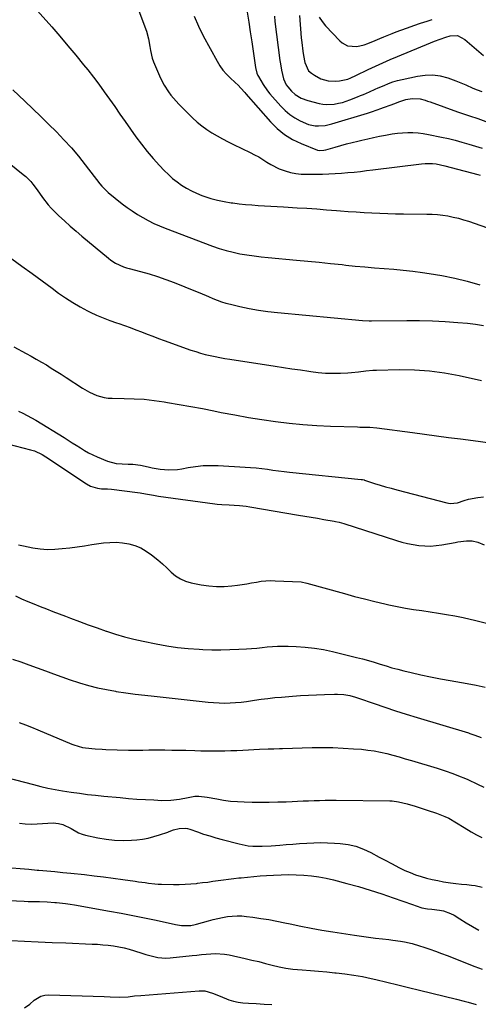
# Model space of a CAD drawing. Units: inches. Extents: x 1862678 to 1867962, y 410792 to 416054.
# Drawn here: x 1865573 to 1865815, y 414546 to 415066 of the extents above; entities that cross this region are included whole.
import ezdxf

# ---------------------------------------------------------------- set-up
doc = ezdxf.new("R2010")
doc.units = ezdxf.units.IN
doc.header["$MEASUREMENT"] = 0
doc.layers.add('7', color=7, linetype='Continuous')
doc.layers.add('8', color=7, linetype='Continuous')

msp = doc.modelspace()

# ---------------------------------------------------------------- linework, layer by layer
at = {"layer": '7', "color": 18}
for points in [[(1865635.61, 415071.07, 1768), (1865639.57, 415060.24, 1768), (1865640.75, 415056.26, 1768), (1865641.39, 415052.16, 1768), (1865641.68, 415050.1, 1768), (1865642.68, 415046.09, 1768), (1865643.4, 415044.15, 1768), (1865647.04, 415035.51, 1768), (1865648.92, 415031.72, 1768), (1865651.23, 415028.17, 1768), (1865652.53, 415026.49, 1768), (1865655.29, 415023.27, 1768), (1865656.75, 415021.73, 1768), (1865663.99, 415014.45, 1768), (1865666.36, 415012.24, 1768), (1865668.84, 415010.16, 1768), (1865671.46, 415008.27, 1768), (1865674.18, 415006.52, 1768), (1865677, 415004.9, 1768), (1865679.85, 415003.32, 1768), (1865682.73, 415001.83, 1768), (1865685.65, 415000.38, 1768), (1865694.52, 414996.1, 1768), (1865696.76, 414994.96, 1768), (1865698.96, 414993.76, 1768), (1865701.1, 414992.46, 1768), (1865703.21, 414991.09, 1768), (1865705.33, 414989.77, 1768), (1865709.79, 414987.55, 1768), (1865712.9, 414986.39, 1768), (1865715.7, 414985.6, 1768), (1865718.52, 414985.01, 1768), (1865721.39, 414984.71, 1768), (1865724.29, 414984.61, 1768), (1865732.69, 414984.75, 1768), (1865736.04, 414984.84, 1768), (1865739.38, 414984.99, 1768), (1865742.72, 414985.21, 1768), (1865746.05, 414985.49, 1768), (1865749.38, 414985.82, 1768), (1865752.71, 414986.18, 1768), (1865756.04, 414986.56, 1768), (1865759.36, 414986.97, 1768), (1865785.12, 414990.22, 1768), (1865787.02, 414990.4, 1768), (1865790.84, 414990.37, 1768), (1865792.73, 414990.09, 1768), (1865797.46, 414989.1, 1768), (1865800.73, 414988.29, 1768), (1865814.83, 414984.5, 1768), (1865816.01, 414984.17, 1768)], [(1865664.79, 415068.21, 1766), (1865667.11, 415062.99, 1766), (1865669.67, 415057.86, 1766), (1865676.94, 415044.38, 1766), (1865678.41, 415041.96, 1766), (1865680.03, 415039.67, 1766), (1865681.87, 415037.55, 1766), (1865683.86, 415035.55, 1766), (1865686.54, 415033.12, 1766), (1865688.04, 415031.69, 1766), (1865689.47, 415030.18, 1766), (1865691.55, 415027.85, 1766), (1865692.24, 415027.07, 1766), (1865705.12, 415012.39, 1766), (1865708.73, 415008.82, 1766), (1865712.62, 415005.64, 1766), (1865716.92, 415003.04, 1766), (1865721.49, 415000.83, 1766), (1865730.01, 414997.44, 1766), (1865731.09, 414997.15, 1766), (1865733.33, 414997.31, 1766), (1865734.44, 414997.58, 1766), (1865739.32, 414998.98, 1766), (1865742.31, 414999.82, 1766), (1865745.31, 415000.64, 1766), (1865748.31, 415001.42, 1766), (1865751.33, 415002.17, 1766), (1865753.53, 415002.71, 1766), (1865756.63, 415003.44, 1766), (1865759.74, 415004.13, 1766), (1865762.86, 415004.76, 1766), (1865765.98, 415005.35, 1766), (1865769.53, 415005.93, 1766), (1865772.27, 415006.29, 1766), (1865775.02, 415006.52, 1766), (1865777.78, 415006.68, 1766), (1865780.54, 415006.68, 1766), (1865783.28, 415006.55, 1766), (1865786.01, 415006.21, 1766), (1865788.73, 415005.74, 1766), (1865795.69, 415004.27, 1766), (1865799.3, 415003.46, 1766), (1865802.89, 415002.59, 1766), (1865806.46, 415001.63, 1766), (1865810.02, 415000.62, 1766), (1865813.56, 414999.52, 1766), (1865817.07, 414998.39, 1766)], [(1865692.8, 415070.29, 1764), (1865693.68, 415065.1, 1764), (1865694.5, 415059.9, 1764), (1865695.29, 415054.69, 1764), (1865697.24, 415041.13, 1764), (1865698, 415038.05, 1764), (1865698.49, 415036.89, 1764), (1865698.79, 415036.33, 1764), (1865701.24, 415032.11, 1764), (1865703.6, 415028.78, 1764), (1865704.9, 415027.2, 1764), (1865710.65, 415020.6, 1764), (1865712.94, 415018.29, 1764), (1865715.39, 415016.2, 1764), (1865718.09, 415014.44, 1764), (1865720.95, 415012.9, 1764), (1865725.31, 415011.02, 1764), (1865728.76, 415010.28, 1764), (1865730.54, 415010.17, 1764), (1865734.11, 415010.45, 1764), (1865737.6, 415011.24, 1764), (1865756.43, 415016.9, 1764), (1865758.07, 415017.43, 1764), (1865762.12, 415018.91, 1764), (1865762.93, 415019.2, 1764), (1865770.87, 415022.06, 1764), (1865773.06, 415022.88, 1764), (1865776.76, 415024.08, 1764), (1865780.18, 415024.74, 1764), (1865784.27, 415024.48, 1764), (1865786.96, 415023.75, 1764), (1865788.29, 415023.32, 1764), (1865789.61, 415022.87, 1764), (1865804.02, 415017.68, 1764), (1865808.33, 415016.17, 1764), (1865810.49, 415015.45, 1764), (1865814.83, 415014.04, 1764), (1865819.15, 415012.57, 1764)], [(1865707.23, 415068.22, 1762), (1865707.53, 415065.4, 1762), (1865710.2, 415044.82, 1762), (1865710.45, 415043.08, 1762), (1865711.07, 415039.62, 1762), (1865712.07, 415035.15, 1762), (1865713.5, 415031.98, 1762), (1865714.34, 415030.87, 1762), (1865716.36, 415028.56, 1762), (1865718.17, 415026.82, 1762), (1865721.39, 415024.86, 1762), (1865724.96, 415023.6, 1762), (1865730.92, 415022.12, 1762), (1865732.88, 415021.76, 1762), (1865734.84, 415021.55, 1762), (1865738.8, 415021.74, 1762), (1865741.14, 415022.16, 1762), (1865743.21, 415022.65, 1762), (1865747.23, 415024, 1762), (1865751.18, 415025.59, 1762), (1865752.76, 415026.23, 1762), (1865754.34, 415026.88, 1762), (1865757.48, 415028.21, 1762), (1865760.61, 415029.56, 1762), (1865762.18, 415030.24, 1762), (1865765.26, 415031.61, 1762), (1865767.6, 415032.57, 1762), (1865769.97, 415033.43, 1762), (1865772.4, 415034.15, 1762), (1865774.85, 415034.78, 1762), (1865782.92, 415036.57, 1762), (1865786.96, 415037.11, 1762), (1865790.98, 415037.2, 1762), (1865794.95, 415036.61, 1762), (1865798.89, 415035.58, 1762), (1865803.12, 415034.07, 1762), (1865806.7, 415032.69, 1762), (1865808.46, 415031.92, 1762), (1865812.13, 415030.19, 1762), (1865814.48, 415029.2, 1762), (1865816.91, 415028.39, 1762)], [(1865730.92, 415067.74, 1758), (1865732.44, 415065.38, 1758), (1865734.22, 415063.16, 1758), (1865741.78, 415055.17, 1758), (1865743.04, 415054.09, 1758), (1865745.9, 415052.61, 1758), (1865750.85, 415052.15, 1758), (1865754.8, 415053.11, 1758), (1865756.74, 415053.82, 1758), (1865760.59, 415055.34, 1758), (1865762.99, 415056.37, 1758), (1865765.15, 415057.3, 1758), (1865769.49, 415059.07, 1758), (1865771.68, 415059.91, 1758), (1865774.14, 415060.82, 1758), (1865777.58, 415062.08, 1758), (1865781.03, 415063.3, 1758), (1865784.5, 415064.47, 1758), (1865787.98, 415065.61, 1758), (1865790.75, 415066.5, 1758)], [(1865569.03, 415029.34, 1772), (1865575.33, 415023.33, 1772), (1865579.53, 415019.3, 1772), (1865583.7, 415015.25, 1772), (1865587.85, 415011.16, 1772), (1865591.97, 415007.06, 1772), (1865595.99, 415002.86, 1772), (1865599.9, 414998.56, 1772), (1865603.64, 414994.12, 1772), (1865607.27, 414989.58, 1772), (1865614.98, 414979.53, 1772), (1865615.97, 414978.29, 1772), (1865619.31, 414974.91, 1772), (1865626.82, 414969.06, 1772), (1865629.45, 414967.1, 1772), (1865632.13, 414965.21, 1772), (1865634.88, 414963.43, 1772), (1865637.69, 414961.73, 1772), (1865640.56, 414960.15, 1772), (1865643.48, 414958.67, 1772), (1865646.47, 414957.34, 1772), (1865649.51, 414956.11, 1772), (1865674.58, 414946.64, 1772), (1865678.14, 414945.41, 1772), (1865681.73, 414944.31, 1772), (1865685.37, 414943.4, 1772), (1865689.06, 414942.63, 1772), (1865692.77, 414942.01, 1772), (1865696.5, 414941.45, 1772), (1865700.24, 414941, 1772), (1865703.98, 414940.62, 1772), (1865718.88, 414939.29, 1772), (1865724.92, 414938.73, 1772), (1865730.96, 414938.14, 1772), (1865737, 414937.51, 1772), (1865743.03, 414936.86, 1772), (1865744.96, 414936.64, 1772), (1865750.03, 414936.1, 1772), (1865755.1, 414935.61, 1772), (1865760.18, 414935.19, 1772), (1865765.26, 414934.82, 1772), (1865770.34, 414934.42, 1772), (1865775.42, 414933.95, 1772), (1865780.48, 414933.36, 1772), (1865785.53, 414932.7, 1772), (1865789.07, 414932.2, 1772), (1865795.85, 414931.07, 1772), (1865802.59, 414929.73, 1772), (1865809.25, 414928.07, 1772), (1865815.87, 414926.19, 1772)], [(1865566.96, 414990.56, 1774), (1865574.49, 414984.58, 1774), (1865575.88, 414983.39, 1774), (1865578.43, 414980.78, 1774), (1865579.59, 414979.37, 1774), (1865581.77, 414976.42, 1774), (1865584.59, 414972.4, 1774), (1865587.57, 414968.51, 1774), (1865589.22, 414966.7, 1774), (1865590.94, 414964.96, 1774), (1865593.29, 414962.72, 1774), (1865596.27, 414959.94, 1774), (1865599.28, 414957.2, 1774), (1865602.35, 414954.52, 1774), (1865605.46, 414951.88, 1774), (1865619.48, 414940.22, 1774), (1865620.71, 414939.28, 1774), (1865623.29, 414937.62, 1774), (1865627.51, 414935.72, 1774), (1865628.97, 414935.24, 1774), (1865630.45, 414934.81, 1774), (1865636.5, 414933.24, 1774), (1865641, 414931.98, 1774), (1865645.45, 414930.61, 1774), (1865649.85, 414929.06, 1774), (1865654.21, 414927.4, 1774), (1865665.46, 414922.85, 1774), (1865667.77, 414921.91, 1774), (1865672.35, 414919.99, 1774), (1865674.63, 414919, 1774), (1865679.26, 414917.22, 1774), (1865681.63, 414916.5, 1774), (1865684.02, 414915.87, 1774), (1865688.99, 414914.7, 1774), (1865693.91, 414913.64, 1774), (1865698.86, 414912.73, 1774), (1865703.84, 414912.02, 1774), (1865708.84, 414911.46, 1774), (1865753.85, 414907.33, 1774), (1865757.46, 414907.2, 1774), (1865758.06, 414907.2, 1774), (1865758.66, 414907.2, 1774), (1865777.21, 414907.29, 1774), (1865784, 414907.24, 1774), (1865790.78, 414907.07, 1774), (1865797.55, 414906.71, 1774), (1865804.32, 414906.24, 1774), (1865809.45, 414905.82, 1774), (1865813.63, 414905.35, 1774), (1865817.78, 414904.72, 1774)], [(1865568.38, 414939.89, 1776), (1865573.76, 414936.04, 1776), (1865579.12, 414932.16, 1776), (1865584.46, 414928.26, 1776), (1865589.78, 414924.34, 1776), (1865593.14, 414921.85, 1776), (1865596.84, 414919.26, 1776), (1865600.62, 414916.8, 1776), (1865604.53, 414914.55, 1776), (1865608.51, 414912.43, 1776), (1865609.81, 414911.78, 1776), (1865613.24, 414910.16, 1776), (1865616.72, 414908.65, 1776), (1865620.26, 414907.29, 1776), (1865623.84, 414906.03, 1776), (1865625, 414905.65, 1776), (1865628.02, 414904.63, 1776), (1865631.03, 414903.57, 1776), (1865634.02, 414902.45, 1776), (1865636.99, 414901.29, 1776), (1865639.96, 414900.11, 1776), (1865642.94, 414898.96, 1776), (1865645.93, 414897.85, 1776), (1865648.93, 414896.76, 1776), (1865663.14, 414891.69, 1776), (1865665.64, 414890.85, 1776), (1865668.17, 414890.08, 1776), (1865670.72, 414889.41, 1776), (1865673.29, 414888.8, 1776), (1865675.88, 414888.27, 1776), (1865678.47, 414887.76, 1776), (1865681.08, 414887.3, 1776), (1865683.69, 414886.88, 1776), (1865707.69, 414883.19, 1776), (1865712.12, 414882.51, 1776), (1865716.55, 414881.83, 1776), (1865720.99, 414881.16, 1776), (1865725.42, 414880.49, 1776), (1865726.54, 414880.32, 1776), (1865730.42, 414879.84, 1776), (1865734.31, 414879.52, 1776), (1865738.22, 414879.42, 1776), (1865742.13, 414879.46, 1776), (1865746.18, 414879.63, 1776), (1865748.07, 414879.74, 1776), (1865751.82, 414880.14, 1776), (1865755.55, 414880.7, 1776), (1865759.3, 414881.05, 1776), (1865761.19, 414881.13, 1776), (1865773.41, 414881.34, 1776), (1865781.39, 414881.19, 1776), (1865789.32, 414880.68, 1776), (1865797.21, 414879.61, 1776), (1865805.05, 414878.18, 1776), (1865816.78, 414875.61, 1776)], [(1865569.53, 414893.39, 1778), (1865576, 414889.88, 1778), (1865578.69, 414888.4, 1778), (1865581.37, 414886.89, 1778), (1865584.03, 414885.35, 1778), (1865586.68, 414883.79, 1778), (1865589.3, 414882.2, 1778), (1865591.92, 414880.58, 1778), (1865594.51, 414878.93, 1778), (1865597.09, 414877.26, 1778), (1865605.85, 414871.49, 1778), (1865609.47, 414869.39, 1778), (1865613.31, 414867.71, 1778), (1865617.32, 414866.6, 1778), (1865619.37, 414866.33, 1778), (1865621.46, 414866.2, 1778), (1865627.85, 414866.14, 1778), (1865633.14, 414865.98, 1778), (1865638.42, 414865.64, 1778), (1865643.68, 414865.07, 1778), (1865648.92, 414864.34, 1778), (1865650.76, 414864.04, 1778), (1865656.9, 414862.99, 1778), (1865663.04, 414861.9, 1778), (1865669.16, 414860.74, 1778), (1865675.28, 414859.54, 1778), (1865679.17, 414858.74, 1778), (1865686.32, 414857.36, 1778), (1865693.49, 414856.07, 1778), (1865700.68, 414854.92, 1778), (1865707.89, 414853.87, 1778), (1865715.11, 414852.99, 1778), (1865722.36, 414852.28, 1778), (1865729.62, 414851.79, 1778), (1865736.89, 414851.45, 1778), (1865751.2, 414851.02, 1778), (1865752.49, 414850.99, 1778), (1865755.07, 414850.96, 1778), (1865757.65, 414850.94, 1778), (1865761.51, 414850.62, 1778), (1865780.22, 414848.03, 1778), (1865786.57, 414847.17, 1778), (1865792.92, 414846.33, 1778), (1865799.28, 414845.51, 1778), (1865805.64, 414844.71, 1778), (1865815.06, 414843.54, 1778), (1865820, 414842.9, 1778)], [(1865557.84, 414844.18, 1782), (1865578.26, 414838.98, 1782), (1865580.41, 414838.33, 1782), (1865584.5, 414836.43, 1782), (1865586.42, 414835.25, 1782), (1865607.98, 414820.93, 1782), (1865610.08, 414819.76, 1782), (1865613.67, 414818.62, 1782), (1865615.75, 414818.35, 1782), (1865618.93, 414818.27, 1782), (1865621.04, 414818.08, 1782), (1865634.89, 414816.42, 1782), (1865636.3, 414816.23, 1782), (1865639.09, 414815.75, 1782), (1865643.26, 414814.9, 1782), (1865646.06, 414814.45, 1782), (1865675.68, 414810.32, 1782), (1865676.96, 414810.17, 1782), (1865679.54, 414809.97, 1782), (1865683.43, 414809.85, 1782)], [(1865683.43, 414809.85, 1782), (1865686.01, 414809.72, 1782), (1865688.83, 414809.52, 1782), (1865692.41, 414809.11, 1782), (1865694.19, 414808.83, 1782), (1865720, 414804.46, 1782), (1865723.36, 414803.89, 1782), (1865726.72, 414803.32, 1782), (1865730.08, 414802.74, 1782), (1865733.44, 414802.17, 1782), (1865738.83, 414801.25, 1782), (1865739.5, 414801.12, 1782), (1865741.47, 414800.68, 1782), (1865744.06, 414799.92, 1782), (1865771.8, 414790.96, 1782), (1865774.73, 414790.11, 1782), (1865777.69, 414789.37, 1782), (1865780.69, 414788.81, 1782), (1865783.71, 414788.36, 1782), (1865786.75, 414788.14, 1782), (1865789.78, 414788.09, 1782), (1865792.81, 414788.32, 1782), (1865795.82, 414788.72, 1782), (1865802.79, 414789.97, 1782), (1865804.31, 414790.22, 1782), (1865808.87, 414790.86, 1782), (1865811.88, 414790.85, 1782), (1865814.8, 414790.13, 1782), (1865818.13, 414788.8, 1782)], [(1865571.97, 414788.72, 1784), (1865574.64, 414788.12, 1784), (1865579.49, 414787.19, 1784), (1865583.38, 414786.64, 1784), (1865587.28, 414786.33, 1784), (1865591.19, 414786.4, 1784), (1865595.11, 414786.7, 1784), (1865599.03, 414787.21, 1784), (1865602.95, 414787.73, 1784), (1865606.87, 414788.27, 1784), (1865610.79, 414788.83, 1784), (1865616.84, 414789.7, 1784), (1865620.21, 414790.01, 1784), (1865623.58, 414790.07, 1784), (1865626.93, 414789.77, 1784), (1865630.27, 414789.23, 1784), (1865633.51, 414788.28, 1784), (1865636.61, 414787.05, 1784), (1865639.51, 414785.41, 1784), (1865642.28, 414783.5, 1784), (1865645.66, 414780.72, 1784), (1865648.04, 414778.65, 1784), (1865650.36, 414776.52, 1784), (1865652.62, 414774.33, 1784), (1865654.99, 414772.35, 1784), (1865657.53, 414770.7, 1784), (1865660.32, 414769.52, 1784), (1865663.28, 414768.66, 1784), (1865668.59, 414767.63, 1784), (1865672.6, 414767.04, 1784), (1865676.61, 414766.71, 1784), (1865680.63, 414766.76, 1784), (1865684.67, 414767.06, 1784), (1865687.74, 414767.43, 1784), (1865690.24, 414767.77, 1784), (1865692.74, 414768.14, 1784), (1865695.23, 414768.57, 1784), (1865697.71, 414769.03, 1784), (1865700.2, 414769.43, 1784), (1865702.69, 414769.7, 1784), (1865705.2, 414769.79, 1784), (1865707.72, 414769.76, 1784), (1865721.41, 414769.08, 1784), (1865722.16, 414769, 1784), (1865723.65, 414768.66, 1784), (1865724.39, 414768.46, 1784), (1865744.33, 414762.92, 1784), (1865749.66, 414761.48, 1784), (1865754.99, 414760.09, 1784), (1865760.35, 414758.77, 1784), (1865765.71, 414757.5, 1784), (1865767.84, 414757.02, 1784), (1865772.16, 414756.09, 1784), (1865776.5, 414755.25, 1784), (1865780.86, 414754.54, 1784), (1865785.24, 414753.91, 1784), (1865789.62, 414753.3, 1784), (1865793.99, 414752.64, 1784), (1865798.35, 414751.89, 1784), (1865802.7, 414751.09, 1784), (1865807.16, 414750.23, 1784), (1865813.69, 414748.77, 1784), (1865820.14, 414747.08, 1784)], [(1865570.34, 414761.67, 1786), (1865573.59, 414760.22, 1786), (1865576.85, 414758.81, 1786), (1865580.14, 414757.45, 1786), (1865583.43, 414756.12, 1786), (1865586.75, 414754.83, 1786), (1865590.06, 414753.55, 1786), (1865593.39, 414752.28, 1786), (1865596.71, 414751.02, 1786), (1865599.45, 414749.99, 1786), (1865604.16, 414748.23, 1786), (1865608.87, 414746.49, 1786), (1865613.59, 414744.79, 1786), (1865618.32, 414743.1, 1786), (1865618.41, 414743.07, 1786), (1865623.22, 414741.49, 1786), (1865628.07, 414740.04, 1786), (1865632.97, 414738.8, 1786), (1865637.91, 414737.7, 1786), (1865644.72, 414736.34, 1786), (1865650.37, 414735.33, 1786), (1865656.05, 414734.5, 1786), (1865661.75, 414733.92, 1786), (1865667.48, 414733.52, 1786), (1865669.45, 414733.42, 1786), (1865674.2, 414733.27, 1786), (1865678.96, 414733.22, 1786), (1865683.71, 414733.32, 1786), (1865688.46, 414733.52, 1786), (1865692.44, 414733.75, 1786), (1865695.2, 414733.93, 1786), (1865697.96, 414734.15, 1786), (1865700.71, 414734.41, 1786), (1865703.46, 414734.7, 1786), (1865706.21, 414734.95, 1786), (1865708.96, 414735.12, 1786), (1865711.72, 414735.17, 1786), (1865714.48, 414735.13, 1786), (1865718.7, 414734.99, 1786), (1865723.55, 414734.67, 1786), (1865728.38, 414734.16, 1786), (1865733.16, 414733.34, 1786), (1865737.92, 414732.33, 1786), (1865750.64, 414729.21, 1786), (1865753.8, 414728.4, 1786), (1865756.94, 414727.54, 1786), (1865760.07, 414726.61, 1786), (1865763.18, 414725.64, 1786), (1865766.3, 414724.67, 1786), (1865769.42, 414723.74, 1786), (1865772.57, 414722.89, 1786), (1865775.73, 414722.08, 1786), (1865779.62, 414721.13, 1786), (1865784.75, 414719.95, 1786), (1865789.89, 414718.84, 1786), (1865795.06, 414717.85, 1786), (1865800.24, 414716.93, 1786), (1865809.16, 414715.47, 1786), (1865813.93, 414714.56, 1786), (1865818.67, 414713.5, 1786)], [(1865568.79, 414728.32, 1788), (1865573.14, 414726.78, 1788), (1865577.49, 414725.22, 1788), (1865581.82, 414723.63, 1788), (1865586.15, 414722.02, 1788), (1865590.48, 414720.43, 1788), (1865594.83, 414718.88, 1788), (1865599.2, 414717.39, 1788), (1865603.59, 414715.95, 1788), (1865604.18, 414715.76, 1788), (1865608.9, 414714.37, 1788), (1865613.66, 414713.14, 1788), (1865618.47, 414712.14, 1788), (1865623.31, 414711.29, 1788), (1865623.62, 414711.24, 1788), (1865628.65, 414710.52, 1788), (1865633.68, 414709.84, 1788), (1865638.73, 414709.21, 1788), (1865643.77, 414708.63, 1788), (1865672.24, 414705.52, 1788), (1865675.14, 414705.28, 1788), (1865678.04, 414705.12, 1788), (1865680.94, 414705.09, 1788), (1865683.85, 414705.15, 1788), (1865686.76, 414705.33, 1788), (1865689.65, 414705.58, 1788), (1865692.54, 414705.92, 1788), (1865696.75, 414706.55, 1788), (1865700.29, 414707.07, 1788), (1865703.84, 414707.54, 1788), (1865707.41, 414707.93, 1788), (1865710.97, 414708.25, 1788), (1865716.84, 414708.72, 1788), (1865721.08, 414709.03, 1788), (1865725.32, 414709.29, 1788), (1865729.56, 414709.49, 1788), (1865733.81, 414709.65, 1788), (1865739.08, 414709.81, 1788), (1865740.69, 414709.81, 1788), (1865743.9, 414709.56, 1788), (1865747.07, 414708.99, 1788), (1865750.19, 414708.15, 1788), (1865751.72, 414707.65, 1788), (1865759.97, 414704.75, 1788), (1865765.63, 414702.81, 1788), (1865771.3, 414700.92, 1788), (1865777.01, 414699.11, 1788), (1865782.73, 414697.35, 1788), (1865809.84, 414689.25, 1788), (1865810.52, 414689.04, 1788), (1865813.23, 414688.1, 1788), (1865816.52, 414686.77, 1788)], [(1865550.51, 414669.63, 1792), (1865579.88, 414662, 1792), (1865581.78, 414661.51, 1792), (1865583.69, 414661.03, 1792), (1865587.52, 414660.12, 1792), (1865591.37, 414659.31, 1792), (1865595.25, 414658.65, 1792), (1865599.88, 414657.96, 1792), (1865604.15, 414657.35, 1792), (1865608.42, 414656.8, 1792), (1865612.7, 414656.31, 1792), (1865616.99, 414655.87, 1792), (1865625.67, 414655.06, 1792), (1865630.12, 414654.67, 1792), (1865634.59, 414654.33, 1792), (1865639.05, 414654.04, 1792), (1865643.52, 414653.81, 1792), (1865647.75, 414653.61, 1792), (1865652.44, 414653.67, 1792), (1865657.1, 414654.29, 1792), (1865661.73, 414655.21, 1792), (1865665.11, 414655.85, 1792), (1865667.34, 414655.87, 1792), (1865671.79, 414655.33, 1792), (1865676.8, 414654.34, 1792), (1865680.41, 414653.72, 1792), (1865684.04, 414653.22, 1792), (1865687.69, 414652.93, 1792), (1865691.36, 414652.76, 1792), (1865695.55, 414652.67, 1792), (1865700.03, 414652.63, 1792), (1865704.51, 414652.64, 1792), (1865708.99, 414652.75, 1792), (1865713.47, 414652.91, 1792), (1865716.6, 414653.06, 1792), (1865719.51, 414653.19, 1792), (1865722.43, 414653.32, 1792), (1865725.34, 414653.43, 1792), (1865728.25, 414653.55, 1792), (1865731.17, 414653.63, 1792), (1865734.08, 414653.69, 1792), (1865736.99, 414653.71, 1792), (1865739.91, 414653.7, 1792), (1865768.33, 414653.39, 1792), (1865769.49, 414653.34, 1792), (1865772.93, 414652.9, 1792), (1865777.44, 414651.77, 1792), (1865781.66, 414650.49, 1792), (1865785.95, 414649.14, 1792), (1865788.09, 414648.45, 1792), (1865792.94, 414646.86, 1792), (1865797.33, 414645.16, 1792)], [(1865797.33, 414645.16, 1792), (1865799.44, 414644.13, 1792), (1865803.54, 414641.8, 1792), (1865807.56, 414639.32, 1792), (1865811.26, 414636.95, 1792), (1865814.07, 414635.33, 1792), (1865816.97, 414633.91, 1792)], [(1865572.39, 414641.6, 1794), (1865575.51, 414641.18, 1794), (1865578.65, 414641.07, 1794), (1865581.81, 414641.16, 1794), (1865587.5, 414641.63, 1794), (1865590.32, 414641.68, 1794), (1865593.12, 414641.36, 1794), (1865595.32, 414640.86, 1794), (1865599.83, 414638.71, 1794), (1865603.7, 414636.46, 1794), (1865605.53, 414635.78, 1794), (1865607.42, 414635.25, 1794), (1865613.98, 414633.81, 1794), (1865618.37, 414633.05, 1794), (1865622.79, 414632.54, 1794), (1865627.23, 414632.43, 1794), (1865631.7, 414632.59, 1794), (1865634.45, 414632.8, 1794), (1865637.52, 414633.16, 1794), (1865640.56, 414633.68, 1794), (1865643.55, 414634.44, 1794), (1865646.51, 414635.34, 1794), (1865650.85, 414636.86, 1794), (1865651.61, 414637.13, 1794), (1865653.88, 414637.98, 1794), (1865656.99, 414638.77, 1794), (1865660.16, 414638.88, 1794), (1865661.32, 414638.67, 1794), (1865662.47, 414638.35, 1794), (1865666.6, 414636.9, 1794), (1865669.82, 414635.81, 1794), (1865673.05, 414634.78, 1794), (1865676.31, 414633.83, 1794), (1865679.59, 414632.93, 1794), (1865688.69, 414630.56, 1794), (1865693.45, 414629.64, 1794), (1865695.86, 414629.42, 1794), (1865700.71, 414629.35, 1794), (1865705.58, 414629.56, 1794), (1865710.1, 414629.92, 1794), (1865713.57, 414630.21, 1794), (1865717.05, 414630.49, 1794), (1865720.52, 414630.74, 1794), (1865724.39, 414631.01, 1794), (1865728.06, 414631.17, 1794), (1865731.73, 414631.25, 1794), (1865735.4, 414631.17, 1794), (1865739.07, 414631, 1794), (1865742.01, 414630.81, 1794), (1865746.25, 414630.25, 1794), (1865750.39, 414629.33, 1794), (1865754.38, 414627.87, 1794), (1865758.26, 414626.06, 1794), (1865762.64, 414623.66, 1794), (1865765.88, 414621.92, 1794), (1865769.13, 414620.21, 1794), (1865773.5, 414617.95, 1794), (1865776.25, 414616.62, 1794), (1865779.04, 414615.4, 1794), (1865781.9, 414614.33, 1794), (1865784.79, 414613.36, 1794), (1865787.73, 414612.53, 1794), (1865790.69, 414611.78, 1794), (1865793.68, 414611.16, 1794), (1865796.69, 414610.62, 1794), (1865800.34, 414610.07, 1794), (1865803.23, 414609.69, 1794), (1865806.13, 414609.36, 1794), (1865809.03, 414609.07, 1794), (1865811.47, 414608.85, 1794), (1865813.39, 414608.58, 1794), (1865817.13, 414607.66, 1794)], [(1865568.43, 414618.02, 1796), (1865572.91, 414617.6, 1796), (1865577.38, 414617.19, 1796), (1865581.85, 414616.79, 1796), (1865582.71, 414616.72, 1796), (1865586.92, 414616.34, 1796), (1865591.14, 414615.94, 1796), (1865595.35, 414615.53, 1796), (1865599.56, 414615.11, 1796), (1865606.84, 414614.36, 1796), (1865611.91, 414613.8, 1796), (1865616.97, 414613.2, 1796), (1865622.03, 414612.54, 1796), (1865627.08, 414611.83, 1796), (1865633.71, 414610.86, 1796), (1865635.45, 414610.61, 1796), (1865638.91, 414610.11, 1796), (1865640.64, 414609.86, 1796), (1865644.11, 414609.48, 1796), (1865645.85, 414609.37, 1796), (1865647.6, 414609.31, 1796), (1865653.96, 414609.19, 1796), (1865656.98, 414609.2, 1796), (1865660, 414609.27, 1796), (1865663.01, 414609.47, 1796), (1865666.02, 414609.74, 1796), (1865666.54, 414609.79, 1796), (1865669.29, 414610.11, 1796), (1865672.03, 414610.44, 1796), (1865674.78, 414610.81, 1796), (1865677.52, 414611.2, 1796), (1865680.26, 414611.59, 1796), (1865683, 414611.96, 1796), (1865685.75, 414612.29, 1796), (1865688.5, 414612.61, 1796), (1865689.71, 414612.74, 1796), (1865693.07, 414613.08, 1796), (1865696.43, 414613.39, 1796), (1865699.8, 414613.65, 1796), (1865703.17, 414613.89, 1796), (1865706.79, 414614.12, 1796), (1865710.8, 414614.29, 1796), (1865714.8, 414614.36, 1796), (1865718.81, 414614.28, 1796), (1865722.81, 414614.09, 1796), (1865726.8, 414613.72, 1796), (1865730.76, 414613.2, 1796), (1865734.69, 414612.45, 1796), (1865738.59, 414611.55, 1796), (1865745.58, 414609.73, 1796), (1865751.78, 414608.03, 1796), (1865757.94, 414606.21, 1796), (1865764.06, 414604.23, 1796), (1865770.14, 414602.14, 1796), (1865780.31, 414598.48, 1796), (1865782.25, 414597.8, 1796), (1865785.19, 414596.87, 1796), (1865788.21, 414596.3, 1796), (1865790.53, 414596.04, 1796), (1865794.63, 414595.53, 1796), (1865796.64, 414595.15, 1796), (1865800.45, 414593.8, 1796), (1865802.25, 414592.84, 1796), (1865805.31, 414590.94, 1796), (1865808.61, 414588.92, 1796), (1865811.94, 414586.94, 1796), (1865815.29, 414585.01, 1796)], [(1865562.72, 414600.87, 1798), (1865574.98, 414600.29, 1798), (1865577.02, 414600.21, 1798), (1865581.09, 414600.1, 1798), (1865583.12, 414600.08, 1798), (1865587.19, 414599.97, 1798), (1865591.24, 414599.67, 1798), (1865592.01, 414599.6, 1798), (1865596.81, 414599.04, 1798), (1865599.2, 414598.69, 1798), (1865601.58, 414598.3, 1798), (1865620.03, 414595.03, 1798), (1865626.23, 414593.9, 1798), (1865632.42, 414592.73, 1798), (1865638.6, 414591.5, 1798), (1865644.77, 414590.23, 1798), (1865654.98, 414588.07, 1798), (1865658.19, 414587.53, 1798), (1865663.01, 414587.43, 1798), (1865665.35, 414587.9, 1798), (1865666.12, 414588.1, 1798), (1865672.36, 414589.92, 1798), (1865674.84, 414590.59, 1798), (1865677.34, 414591.19, 1798), (1865679.86, 414591.7, 1798), (1865682.39, 414592.14, 1798), (1865684.94, 414592.43, 1798), (1865687.49, 414592.57, 1798), (1865690.03, 414592.49, 1798), (1865692.59, 414592.27, 1798), (1865695.93, 414591.84, 1798), (1865700.14, 414591.24, 1798), (1865704.35, 414590.57, 1798), (1865708.53, 414589.78, 1798), (1865712.7, 414588.92, 1798), (1865715.57, 414588.29, 1798), (1865721.17, 414587.12, 1798), (1865726.79, 414586.02, 1798), (1865732.43, 414585.03, 1798), (1865738.09, 414584.12, 1798), (1865749.68, 414582.37, 1798), (1865753.38, 414581.82, 1798), (1865757.08, 414581.31, 1798), (1865760.79, 414580.83, 1798), (1865764.51, 414580.38, 1798), (1865767.82, 414580, 1798), (1865769.88, 414579.74, 1798), (1865773.98, 414579.14, 1798), (1865776.02, 414578.79, 1798), (1865780.06, 414577.91, 1798), (1865784.03, 414576.74, 1798), (1865786.32, 414575.98, 1798), (1865789.42, 414574.92, 1798), (1865792.51, 414573.83, 1798), (1865795.58, 414572.7, 1798), (1865798.64, 414571.53, 1798), (1865813.23, 414565.83, 1798), (1865817.09, 414564.34, 1798)], [(1865575.16, 414543.96, 1802), (1865577.85, 414545.85, 1802), (1865580.19, 414547.95, 1802), (1865583.81, 414550.13, 1802), (1865585.85, 414550.62, 1802), (1865587.99, 414550.81, 1802), (1865617.18, 414549.94, 1802), (1865620.37, 414549.81, 1802), (1865625.14, 414549.55, 1802), (1865629.88, 414549.81, 1802), (1865633.28, 414550.22, 1802), (1865636.57, 414550.53, 1802), (1865667.54, 414552.99, 1802), (1865670.43, 414552.92, 1802), (1865674.61, 414551.74, 1802), (1865678.67, 414550.03, 1802), (1865683.13, 414548.13, 1802), (1865685.57, 414547.37, 1802), (1865688.09, 414546.89, 1802), (1865690.65, 414546.6, 1802), (1865693.62, 414546.42, 1802), (1865697.7, 414546.18, 1802), (1865701.78, 414545.93, 1802), (1865705.86, 414545.68, 1802)]]:
    msp.add_polyline3d(points, dxfattribs=at)
at = {"layer": '8', "color": 18}
for points in [[(1865575.62, 415078.28, 1770), (1865589.49, 415062.53, 1770), (1865593.79, 415057.59, 1770), (1865598.04, 415052.61, 1770), (1865602.23, 415047.58, 1770), (1865606.38, 415042.5, 1770), (1865608.54, 415039.83, 1770), (1865611.53, 415036.04, 1770), (1865614.46, 415032.2, 1770), (1865617.3, 415028.3, 1770), (1865620.09, 415024.35, 1770), (1865622.84, 415020.38, 1770), (1865625.59, 415016.41, 1770), (1865628.36, 415012.45, 1770), (1865631.14, 415008.5, 1770), (1865634.02, 415004.41, 1770), (1865636.93, 415000.47, 1770), (1865639.95, 414996.62, 1770), (1865643.14, 414992.91, 1770), (1865646.44, 414989.29, 1770), (1865649.04, 414986.56, 1770), (1865651.19, 414984.45, 1770), (1865653.42, 414982.44, 1770), (1865655.78, 414980.58, 1770), (1865658.22, 414978.83, 1770), (1865660.78, 414977.24, 1770), (1865663.4, 414975.8, 1770), (1865666.13, 414974.55, 1770), (1865668.93, 414973.43, 1770), (1865673.67, 414971.87, 1770), (1865677.2, 414970.91, 1770), (1865680.78, 414970.17, 1770), (1865684.41, 414969.59, 1770), (1865685.25, 414969.48, 1770), (1865688.6, 414969.08, 1770), (1865691.96, 414968.73, 1770), (1865695.32, 414968.45, 1770), (1865698.68, 414968.2, 1770), (1865702.05, 414968, 1770), (1865705.42, 414967.79, 1770), (1865708.79, 414967.59, 1770), (1865712.16, 414967.38, 1770), (1865719.25, 414966.96, 1770), (1865724.46, 414966.64, 1770), (1865729.67, 414966.29, 1770), (1865734.88, 414965.91, 1770), (1865740.09, 414965.5, 1770), (1865742.19, 414965.33, 1770), (1865746.35, 414965.01, 1770), (1865750.51, 414964.72, 1770), (1865754.67, 414964.46, 1770), (1865758.83, 414964.23, 1770), (1865763, 414964.04, 1770), (1865767.16, 414963.89, 1770), (1865771.33, 414963.78, 1770), (1865775.5, 414963.71, 1770), (1865787.86, 414963.57, 1770), (1865790.67, 414963.48, 1770), (1865793.48, 414963.29, 1770), (1865796.27, 414962.97, 1770), (1865799.05, 414962.57, 1770), (1865801.81, 414962.02, 1770), (1865804.55, 414961.39, 1770), (1865807.25, 414960.62, 1770), (1865809.93, 414959.76, 1770), (1865826.52, 414953.94, 1770)], [(1865720.49, 415068.64, 1760), (1865721.46, 415056.7, 1760), (1865721.69, 415054.36, 1760), (1865722.3, 415049.7, 1760), (1865722.68, 415047.38, 1760), (1865723.37, 415043.73, 1760), (1865725.37, 415039.35, 1760), (1865726.8, 415038.08, 1760), (1865728.44, 415036.97, 1760), (1865731.87, 415035.16, 1760), (1865735.61, 415034.11, 1760), (1865739.82, 415033.8, 1760), (1865741.68, 415033.99, 1760), (1865746.12, 415034.99, 1760), (1865747.75, 415035.54, 1760), (1865750.35, 415036.76, 1760), (1865756.9, 415039.99, 1760), (1865760.71, 415041.82, 1760), (1865764.54, 415043.6, 1760), (1865768.41, 415045.3, 1760), (1865772.31, 415046.94, 1760), (1865789.88, 415054.15, 1760), (1865791.89, 415054.95, 1760), (1865794.93, 415056.06, 1760), (1865798, 415057.09, 1760), (1865800.25, 415057.74, 1760), (1865804.05, 415057.92, 1760), (1865807.97, 415055.88, 1760), (1865817.88, 415047.43, 1760)], [(1865571.99, 414859.45, 1780), (1865574.3, 414858.31, 1780), (1865576.58, 414857.12, 1780), (1865578.83, 414855.85, 1780), (1865581.05, 414854.55, 1780), (1865596.06, 414845.4, 1780), (1865598.22, 414844.07, 1780), (1865600.38, 414842.72, 1780), (1865602.52, 414841.35, 1780), (1865604.66, 414839.97, 1780), (1865606.82, 414838.64, 1780), (1865609.02, 414837.39, 1780), (1865611.28, 414836.26, 1780), (1865613.59, 414835.21, 1780), (1865619.05, 414832.91, 1780), (1865623.58, 414831.73, 1780), (1865626.73, 414831.57, 1780), (1865629.9, 414831.44, 1780), (1865632.43, 414831.3, 1780), (1865636.52, 414830.83, 1780), (1865640.53, 414829.93, 1780), (1865642.67, 414829.4, 1780), (1865646.81, 414828.67, 1780), (1865651.5, 414828.36, 1780), (1865656.01, 414828.61, 1780), (1865658.25, 414828.95, 1780), (1865661.65, 414829.59, 1780), (1865665.6, 414830.19, 1780), (1865669.56, 414830.59, 1780), (1865673.54, 414830.7, 1780), (1865677.53, 414830.62, 1780), (1865691.75, 414829.8, 1780), (1865694.7, 414829.59, 1780), (1865697.65, 414829.34, 1780), (1865700.6, 414829.01, 1780), (1865703.53, 414828.63, 1780), (1865706.47, 414828.23, 1780), (1865709.41, 414827.86, 1780), (1865712.35, 414827.51, 1780), (1865715.3, 414827.19, 1780), (1865753.11, 414823.3, 1780), (1865753.34, 414823.27, 1780), (1865753.79, 414823.2, 1780), (1865754.68, 414822.99, 1780), (1865754.89, 414822.93, 1780), (1865760.25, 414821.22, 1780), (1865763.16, 414820.32, 1780), (1865766.07, 414819.45, 1780), (1865769, 414818.63, 1780), (1865771.93, 414817.84, 1780), (1865798.39, 414810.91, 1780), (1865800.27, 414810.59, 1780), (1865804.07, 414810.87, 1780), (1865807.58, 414812.09, 1780), (1865809.97, 414812.8, 1780), (1865814.76, 414813.79, 1780), (1865817.76, 414814.13, 1780)], [(1865572.31, 414694.77, 1790), (1865575.61, 414693.53, 1790), (1865578.9, 414692.24, 1790), (1865582.17, 414690.9, 1790), (1865600.13, 414683.38, 1790), (1865601.25, 414682.94, 1790), (1865605.84, 414681.59, 1790), (1865610.69, 414680.98, 1790), (1865612.54, 414680.85, 1790), (1865616.23, 414680.65, 1790), (1865618.08, 414680.58, 1790), (1865630.04, 414680.21, 1790), (1865633.13, 414680.16, 1790), (1865637.77, 414680.22, 1790), (1865640.87, 414680.25, 1790), (1865642.41, 414680.25, 1790), (1865649.26, 414680.25, 1790), (1865652.97, 414680.22, 1790), (1865656.68, 414680.17, 1790), (1865660.4, 414680.07, 1790), (1865665.19, 414679.9, 1790), (1865668.36, 414679.8, 1790), (1865671.53, 414679.74, 1790), (1865674.7, 414679.73, 1790), (1865677.87, 414679.76, 1790), (1865681.04, 414679.84, 1790), (1865684.21, 414679.93, 1790), (1865687.38, 414680.05, 1790), (1865690.55, 414680.19, 1790), (1865699.46, 414680.61, 1790), (1865703.96, 414680.79, 1790), (1865706.96, 414680.89, 1790), (1865709.97, 414680.98, 1790), (1865711.47, 414681.02, 1790), (1865727.23, 414681.49, 1790), (1865732.71, 414681.56, 1790), (1865738.18, 414681.51, 1790), (1865743.66, 414681.28, 1790), (1865749.12, 414680.93, 1790), (1865753.27, 414680.6, 1790), (1865756.65, 414680.24, 1790), (1865760.01, 414679.76, 1790), (1865763.34, 414679.1, 1790), (1865766.65, 414678.33, 1790), (1865769.94, 414677.46, 1790), (1865773.22, 414676.55, 1790), (1865776.49, 414675.62, 1790), (1865779.76, 414674.66, 1790), (1865793.39, 414670.57, 1790), (1865797.49, 414669.28, 1790), (1865801.54, 414667.87, 1790), (1865805.54, 414666.31, 1790)], [(1865805.54, 414666.31, 1790), (1865807.51, 414665.47, 1790), (1865809.47, 414664.58, 1790), (1865814.65, 414662.16, 1790), (1865818.01, 414660.64, 1790)], [(1865567.92, 414579.46, 1800), (1865575.18, 414579.14, 1800), (1865582.43, 414578.83, 1800), (1865589.69, 414578.53, 1800), (1865596.94, 414578.24, 1800), (1865610.87, 414577.67, 1800), (1865613.71, 414577.52, 1800), (1865616.55, 414577.31, 1800), (1865619.39, 414577.02, 1800), (1865622.22, 414576.68, 1800), (1865625.02, 414576.21, 1800), (1865627.8, 414575.64, 1800), (1865630.55, 414574.91, 1800), (1865633.27, 414574.07, 1800), (1865637.19, 414572.77, 1800), (1865639.28, 414572.13, 1800), (1865643.5, 414570.99, 1800), (1865645.63, 414570.58, 1800), (1865649.92, 414570.27, 1800), (1865652.09, 414570.38, 1800), (1865663.84, 414571.59, 1800), (1865666.28, 414571.83, 1800), (1865668.73, 414572.07, 1800), (1865673.62, 414572.52, 1800), (1865676.06, 414572.62, 1800), (1865680.9, 414572.3, 1800), (1865683.31, 414571.88, 1800), (1865691.74, 414570.02, 1800), (1865695.35, 414569.2, 1800), (1865698.95, 414568.35, 1800), (1865702.54, 414567.45, 1800), (1865706.12, 414566.52, 1800), (1865709.71, 414565.67, 1800), (1865713.32, 414564.95, 1800), (1865716.97, 414564.44, 1800), (1865721.94, 414563.96, 1800), (1865726.27, 414563.63, 1800), (1865730.6, 414563.27, 1800), (1865734.94, 414562.9, 1800), (1865739.27, 414562.51, 1800), (1865739.93, 414562.45, 1800), (1865744.58, 414561.93, 1800), (1865749.21, 414561.27, 1800), (1865753.8, 414560.43, 1800), (1865758.38, 414559.47, 1800), (1865760.86, 414558.89, 1800), (1865766.66, 414557.52, 1800), (1865772.45, 414556.14, 1800), (1865778.24, 414554.73, 1800), (1865784.02, 414553.3, 1800), (1865803.51, 414548.43, 1800), (1865807.68, 414547.37, 1800), (1865809.76, 414546.84, 1800), (1865813.92, 414545.74, 1800)]]:
    msp.add_polyline3d(points, dxfattribs=at)

doc.saveas('drawing.dxf')
